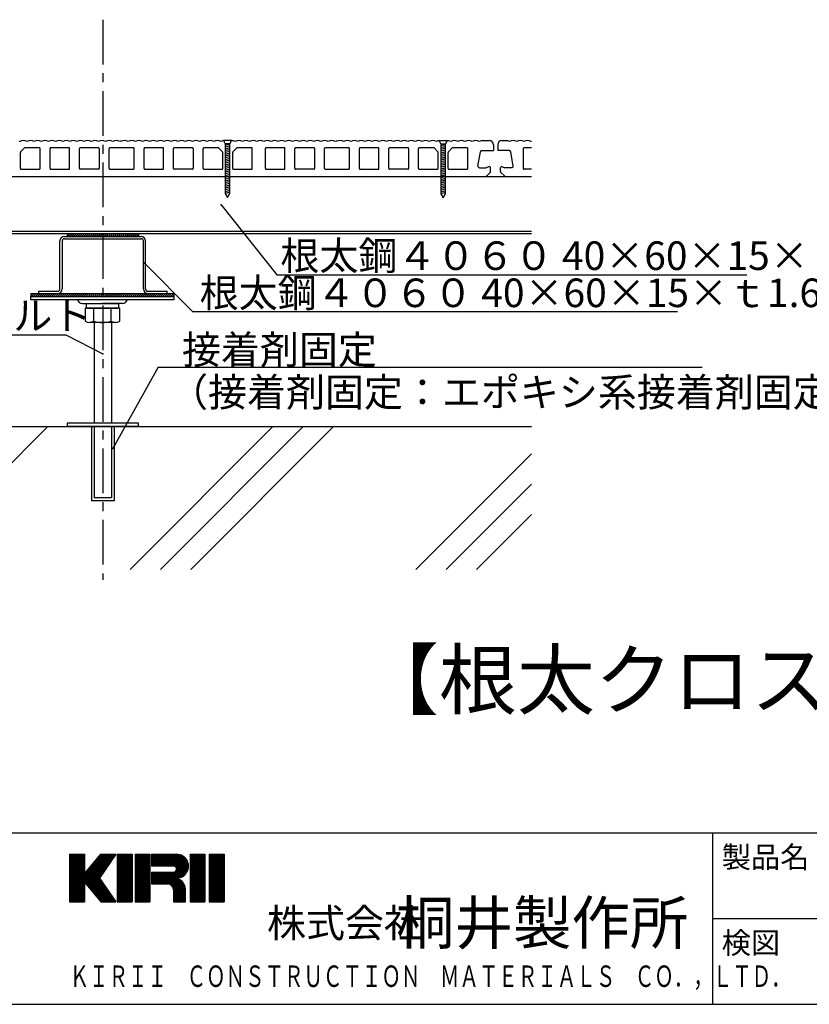
# Model space of a CAD drawing. Extents: x 17 to 2079, y 15 to 1442.
# Drawn here: x 612 to 1165, y 17 to 706 of the extents above; entities that cross this region are included whole.
import ezdxf

# ---------------------------------------------------------------- set-up
doc = ezdxf.new("R2010")
doc.units = 0
doc.header["$LTSCALE"] = 5
doc.header["$MEASUREMENT"] = 0
doc.linetypes.add('CENTER1', pattern=[10, 6.25, -1.25, 1.25, -1.25])
for name, color, linetype in [('_0-0_中心線', 7, 'CONTINUOUS'), ('_0-1_中線', 7, 'CONTINUOUS'), ('_0-2_太線１', 7, 'CONTINUOUS'), ('_0-3_太線２', 7, 'CONTINUOUS'), ('_0-6_文字', 7, 'CONTINUOUS'), ('_F-1_中線', 7, 'CONTINUOUS'), ('_F-6_文字', 7, 'CONTINUOUS')]:
    doc.layers.add(name, color=color, linetype=linetype)
doc.styles.get("Standard").update_dxf_attribs({"font": 'txt', "bigfont": 'bigfont.shx'})

msp = doc.modelspace()

# ---------------------------------------------------------------- linework, layer by layer
at = {"layer": '_0-0_中心線', "color": 4, "linetype": 'CENTER1'}
msp.add_line((669.99, 706.33), (669.99, 314.48), dxfattribs=at)
at = {"layer": '_0-1_中線', "color": 7, "linetype": 'Continuous'}
for p, q in [((754.5, 621.99), (754.55, 621.87)), ((754.5, 621.99), (760.1, 621.99)), ((754.55, 621.87), (755.7, 619.59)), ((760.1, 621.99), (758.9, 619.59)), ((905.43, 621.72), (905.49, 621.6)), ((905.43, 621.72), (911.03, 621.72)), ((905.49, 621.6), (906.63, 619.32)), ((911.03, 621.72), (909.83, 619.32)), ((755.7, 619.59), (755.7, 584.76)), ((758.9, 619.59), (755.7, 619.59)), ((758.9, 619.14), (755.7, 618.28)), ((758.9, 617.89), (755.7, 617.04)), ((758.9, 616.65), (755.7, 615.79)), ((758.9, 615.41), (755.7, 614.55)), ((758.9, 614.17), (755.7, 613.31)), ((758.9, 584.76), (758.9, 619.59)), ((906.63, 619.32), (906.63, 584.49)), ((909.83, 619.32), (906.63, 619.32)), ((909.83, 618.86), (906.63, 618.01)), ((909.83, 617.62), (906.63, 616.77)), ((909.83, 616.38), (906.63, 615.52)), ((909.83, 615.14), (906.63, 614.28)), ((909.83, 613.9), (906.63, 613.04)), ((909.83, 584.49), (909.83, 619.32)), ((758.9, 612.92), (755.7, 612.07)), ((758.9, 611.68), (755.7, 610.82)), ((758.9, 610.44), (755.7, 609.58)), ((758.9, 609.2), (755.7, 608.34)), ((758.9, 607.96), (755.7, 607.1)), ((758.9, 606.71), (755.7, 605.86)), ((909.83, 612.65), (906.63, 611.8)), ((909.83, 611.41), (906.63, 610.55)), ((909.83, 610.17), (906.63, 609.31)), ((909.83, 608.93), (906.63, 608.07)), ((909.83, 607.68), (906.63, 606.83)), ((909.83, 606.44), (906.63, 605.58)), ((758.9, 605.47), (755.7, 604.61)), ((758.9, 604.23), (755.7, 603.37)), ((758.9, 602.99), (755.7, 602.13)), ((758.9, 601.74), (755.7, 600.89)), ((758.9, 600.5), (755.7, 599.64)), ((909.83, 605.2), (906.63, 604.34)), ((909.83, 603.96), (906.63, 603.1)), ((909.83, 602.71), (906.63, 601.86)), ((909.83, 601.47), (906.63, 600.61)), ((909.83, 600.23), (906.63, 599.37)), ((369.99, 596.73), (969.99, 596.73)), ((758.9, 599.26), (755.7, 598.4)), ((758.9, 598.02), (755.7, 597.16)), ((758.9, 596.77), (755.7, 595.92)), ((758.9, 595.53), (755.7, 594.67)), ((758.9, 594.29), (755.7, 593.43)), ((758.9, 593.05), (755.7, 592.19)), ((909.83, 598.99), (906.63, 598.13)), ((909.83, 597.75), (906.63, 596.89)), ((909.83, 596.5), (906.63, 595.65)), ((909.83, 595.26), (906.63, 594.4)), ((909.83, 594.02), (906.63, 593.16)), ((909.83, 592.78), (906.63, 591.92)), ((758.9, 591.8), (755.7, 590.95)), ((758.9, 590.56), (755.7, 589.71)), ((758.9, 589.32), (755.7, 588.46)), ((758.9, 588.08), (755.7, 587.22)), ((758.9, 586.84), (755.7, 585.98)), ((758.9, 585.59), (755.7, 584.74)), ((909.83, 591.53), (906.63, 590.68)), ((909.83, 590.29), (906.63, 589.43)), ((909.83, 589.05), (906.63, 588.19)), ((909.83, 587.81), (906.63, 586.95)), ((909.83, 586.56), (906.63, 585.71)), ((755.7, 584.76), (757.3, 581.99)), ((757.3, 581.99), (758.9, 584.76)), ((909.83, 585.32), (906.63, 584.46)), ((906.63, 584.49), (908.23, 581.72)), ((908.23, 581.72), (909.83, 584.49)), ((369.99, 558.33), (969.99, 558.33)), ((369.99, 556.73), (969.99, 556.73)), ((639.99, 517.93), (639.99, 551.53)), ((641.59, 551.53), (641.59, 517.93)), ((643.19, 554.73), (696.79, 554.73)), ((643.19, 553.13), (696.79, 553.13)), ((698.39, 517.93), (698.39, 551.53)), ((699.99, 517.93), (699.99, 551.53)), ((619.67, 512.73), (719.67, 512.73)), ((619.67, 510.43), (619.67, 512.73)), ((719.67, 510.43), (619.67, 510.43)), ((624.99, 516.33), (624.99, 514.73)), ((624.99, 516.33), (638.39, 516.33)), ((624.99, 514.73), (638.39, 514.73)), ((701.59, 516.33), (714.99, 516.33)), ((701.59, 514.73), (714.99, 514.73)), ((714.99, 514.73), (714.99, 516.33)), ((719.67, 512.73), (719.67, 510.43)), ((655.67, 507.73), (669.67, 507.73)), ((657.55, 504.53), (657.55, 495.46)), ((681.8, 504.53), (657.55, 504.53)), ((658.32, 507.23), (658.32, 505.03)), ((658.82, 507.73), (680.52, 507.73)), ((658.82, 504.53), (680.52, 504.53)), ((679.67, 504.53), (659.67, 504.53)), ((663.61, 495.46), (663.61, 504.53)), ((683.67, 507.73), (669.67, 507.73)), ((675.74, 495.46), (675.74, 504.53)), ((681.02, 507.23), (681.02, 505.03)), ((681.8, 495.46), (681.8, 504.53)), ((678.77, 494.53), (660.58, 494.53)), ((663.99, 494.53), (663.99, 424.03)), ((675.99, 494.53), (675.99, 424.03)), ((369.99, 421.73), (969.99, 421.73)), ((631.5, 421.73), (531.5, 321.73)), ((644.99, 424.03), (644.99, 421.73)), ((644.99, 424.03), (644.99, 421.73)), ((694.99, 424.03), (644.99, 424.03)), ((694.99, 421.73), (644.99, 421.73)), ((661.99, 421.73), (661.99, 369.73)), ((663.99, 421.73), (663.99, 371.73)), ((675.99, 421.73), (675.99, 371.73)), ((677.99, 421.73), (677.99, 369.73)), ((789.08, 421.73), (689.08, 321.73)), ((694.99, 421.73), (694.99, 424.03)), ((694.99, 421.73), (694.99, 424.03)), ((810.29, 421.73), (710.29, 321.73)), ((831.5, 421.73), (731.5, 321.73)), ((969.99, 402.64), (889.08, 321.73)), ((969.99, 381.43), (910.29, 321.73)), ((677.99, 369.73), (661.99, 369.73)), ((675.99, 371.73), (663.99, 371.73)), ((969.99, 360.21), (931.5, 321.73))]:
    msp.add_line(p, q, dxfattribs=at)
for centre, radius, start, end in [((643.19, 551.53), 3.2, 90, 180), ((643.19, 551.53), 1.6, 90, 180), ((696.79, 551.53), 3.2, 0, 90), ((696.79, 551.53), 1.6, 0, 90), ((638.39, 517.93), 1.6, 270, 0), ((638.39, 517.93), 3.2, 270, 0), ((701.59, 517.93), 3.2, 180, 270), ((701.59, 517.93), 1.6, 180, 270), ((655.67, 511.35), 3.62, 194.70476, 270), ((683.67, 511.35), 3.62, 270, 345.29523), ((658.82, 507.23), 0.5, 90, 180), ((658.82, 505.03), 0.5, 180, 270), ((680.52, 507.23), 0.5, 0, 90), ((680.52, 505.03), 0.5, 270, 0), ((660.58, 499.89), 5.37, 235.61575, 304.38425), ((669.67, 514.59), 20.06, 252.41205, 287.58795), ((678.77, 499.89), 5.37, 235.61575, 304.38425)]:
    msp.add_arc(centre, radius, start, end, dxfattribs=at)
at = {"layer": '_0-2_太線１', "color": 3, "linetype": 'Continuous'}
for p, q in [((644.99, 556.73), (644.99, 554.73)), ((644.99, 556.73), (694.99, 556.73)), ((645.93, 556.73), (644.99, 555.79)), ((694.99, 554.73), (644.99, 554.73)), ((647.34, 556.73), (645.34, 554.73)), ((648.75, 556.73), (646.75, 554.73)), ((650.17, 556.73), (648.17, 554.73)), ((651.58, 556.73), (649.58, 554.73)), ((653, 556.73), (651, 554.73)), ((654.41, 556.73), (652.41, 554.73)), ((655.83, 556.73), (653.83, 554.73)), ((657.24, 556.73), (655.24, 554.73)), ((658.65, 556.73), (656.65, 554.73)), ((660.07, 556.73), (658.07, 554.73)), ((661.48, 556.73), (659.48, 554.73)), ((662.9, 556.73), (660.9, 554.73)), ((664.31, 556.73), (662.31, 554.73)), ((665.73, 556.73), (663.73, 554.73)), ((667.14, 556.73), (665.14, 554.73)), ((668.55, 556.73), (666.55, 554.73)), ((669.97, 556.73), (667.97, 554.73)), ((671.38, 556.73), (669.38, 554.73)), ((672.8, 556.73), (670.8, 554.73)), ((674.21, 556.73), (672.21, 554.73)), ((675.63, 556.73), (673.63, 554.73)), ((677.04, 556.73), (675.04, 554.73)), ((678.45, 556.73), (676.45, 554.73)), ((679.87, 556.73), (677.87, 554.73)), ((681.28, 556.73), (679.28, 554.73)), ((682.7, 556.73), (680.7, 554.73)), ((684.11, 556.73), (682.11, 554.73)), ((685.52, 556.73), (683.52, 554.73)), ((686.94, 556.73), (684.94, 554.73)), ((688.35, 556.73), (686.35, 554.73)), ((689.77, 556.73), (687.77, 554.73)), ((691.18, 556.73), (689.18, 554.73)), ((692.6, 556.73), (690.6, 554.73)), ((694.01, 556.73), (692.01, 554.73)), ((694.99, 556.29), (693.42, 554.73)), ((694.99, 554.88), (694.84, 554.73)), ((694.99, 556.73), (694.99, 554.73)), ((619.67, 514.73), (719.67, 514.73)), ((619.67, 514.73), (619.67, 512.73)), ((620.61, 514.73), (619.67, 513.79)), ((622.03, 514.73), (620.03, 512.73)), ((623.44, 514.73), (621.44, 512.73)), ((624.86, 514.73), (622.86, 512.73)), ((626.27, 514.73), (624.27, 512.73)), ((627.68, 514.73), (625.68, 512.73)), ((629.1, 514.73), (627.1, 512.73)), ((630.51, 514.73), (628.51, 512.73)), ((631.93, 514.73), (629.93, 512.73)), ((633.34, 514.73), (631.34, 512.73)), ((634.76, 514.73), (632.76, 512.73)), ((636.17, 514.73), (634.17, 512.73)), ((637.58, 514.73), (635.58, 512.73)), ((639, 514.73), (637, 512.73)), ((640.41, 514.73), (638.41, 512.73)), ((641.83, 514.73), (639.83, 512.73)), ((643.24, 514.73), (641.24, 512.73)), ((644.65, 514.73), (642.65, 512.73)), ((646.07, 514.73), (644.07, 512.73)), ((647.48, 514.73), (645.48, 512.73)), ((648.9, 514.73), (646.9, 512.73)), ((650.31, 514.73), (648.31, 512.73)), ((651.73, 514.73), (649.73, 512.73)), ((653.14, 514.73), (651.14, 512.73)), ((654.55, 514.73), (652.55, 512.73)), ((655.97, 514.73), (653.97, 512.73)), ((657.38, 514.73), (655.38, 512.73)), ((658.8, 514.73), (656.8, 512.73)), ((660.21, 514.73), (658.21, 512.73)), ((661.63, 514.73), (659.63, 512.73)), ((663.04, 514.73), (661.04, 512.73)), ((664.45, 514.73), (662.45, 512.73)), ((665.87, 514.73), (663.87, 512.73)), ((667.28, 514.73), (665.28, 512.73)), ((668.7, 514.73), (666.7, 512.73)), ((670.11, 514.73), (668.11, 512.73)), ((671.52, 514.73), (669.52, 512.73)), ((672.94, 514.73), (670.94, 512.73)), ((674.35, 514.73), (672.35, 512.73)), ((675.77, 514.73), (673.77, 512.73)), ((677.18, 514.73), (675.18, 512.73)), ((678.6, 514.73), (676.6, 512.73)), ((680.01, 514.73), (678.01, 512.73)), ((681.42, 514.73), (679.42, 512.73)), ((682.84, 514.73), (680.84, 512.73)), ((684.25, 514.73), (682.25, 512.73)), ((685.67, 514.73), (683.67, 512.73)), ((687.08, 514.73), (685.08, 512.73)), ((688.5, 514.73), (686.5, 512.73)), ((689.91, 514.73), (687.91, 512.73)), ((691.32, 514.73), (689.32, 512.73)), ((692.74, 514.73), (690.74, 512.73)), ((694.15, 514.73), (692.15, 512.73)), ((695.57, 514.73), (693.57, 512.73)), ((696.98, 514.73), (694.98, 512.73)), ((698.4, 514.73), (696.4, 512.73)), ((699.81, 514.73), (697.81, 512.73)), ((701.22, 514.73), (699.22, 512.73)), ((702.64, 514.73), (700.64, 512.73)), ((704.05, 514.73), (702.05, 512.73)), ((705.47, 514.73), (703.47, 512.73)), ((706.88, 514.73), (704.88, 512.73)), ((708.29, 514.73), (706.29, 512.73)), ((709.71, 514.73), (707.71, 512.73)), ((711.12, 514.73), (709.12, 512.73)), ((712.54, 514.73), (710.54, 512.73)), ((713.95, 514.73), (711.95, 512.73)), ((715.37, 514.73), (713.37, 512.73)), ((716.78, 514.73), (714.78, 512.73)), ((718.19, 514.73), (716.19, 512.73)), ((719.61, 514.73), (717.61, 512.73)), ((719.67, 513.38), (719.02, 512.73)), ((719.67, 514.73), (719.67, 512.73))]:
    msp.add_line(p, q, dxfattribs=at)
at = {"layer": '_0-3_太線２', "color": 2, "linetype": 'Continuous'}
for p, q in [((936.06, 621.72), (940.43, 621.72)), ((949.43, 621.72), (952.26, 621.72)), ((612.33, 602.22), (612.33, 613.51)), ((615.19, 616.57), (612.48, 613.86)), ((625.53, 616.72), (615.54, 616.72)), ((626.03, 602.22), (626.03, 616.22)), ((633.03, 602.22), (633.03, 616.22)), ((646.23, 616.72), (633.53, 616.72)), ((646.73, 602.22), (646.73, 616.22)), ((653.73, 602.22), (653.73, 616.22)), ((666.93, 616.72), (654.23, 616.72)), ((667.43, 616.22), (667.43, 602.22)), ((674.43, 602.22), (674.43, 616.22)), ((683.13, 616.72), (674.93, 616.72)), ((691.33, 616.72), (683.13, 616.72)), ((691.83, 602.22), (691.83, 616.22)), ((698.83, 602.22), (698.83, 616.22)), ((712.03, 616.72), (699.33, 616.72)), ((712.53, 602.22), (712.53, 616.22)), ((719.53, 602.22), (719.53, 616.22)), ((732.73, 616.72), (720.03, 616.72)), ((733.23, 616.22), (733.23, 602.22)), ((740.23, 602.22), (740.23, 616.22)), ((750.72, 616.72), (740.73, 616.72)), ((753.79, 613.86), (751.08, 616.57)), ((753.93, 602.22), (753.93, 613.51)), ((760.93, 602.22), (760.93, 613.51)), ((763.79, 616.57), (761.08, 613.86)), ((774.13, 616.72), (764.14, 616.72)), ((774.63, 602.22), (774.63, 616.22)), ((783.83, 602.22), (783.83, 616.22)), ((797.03, 616.72), (784.33, 616.72)), ((797.53, 602.22), (797.53, 616.22)), ((804.53, 602.22), (804.53, 616.22)), ((817.73, 616.72), (805.03, 616.72)), ((818.23, 616.22), (818.23, 602.22)), ((825.23, 602.22), (825.23, 616.22)), ((833.93, 616.72), (825.73, 616.72)), ((842.13, 616.72), (833.93, 616.72)), ((842.63, 602.22), (842.63, 616.22)), ((849.63, 602.22), (849.63, 616.22)), ((862.83, 616.72), (850.13, 616.72)), ((863.33, 602.22), (863.33, 616.22)), ((870.33, 602.22), (870.33, 616.22)), ((883.53, 616.72), (870.83, 616.72)), ((884.03, 616.22), (884.03, 602.22)), ((891.03, 602.22), (891.03, 616.22)), ((901.52, 616.72), (891.53, 616.72)), ((904.59, 613.86), (901.88, 616.57)), ((904.73, 602.22), (904.73, 613.51)), ((911.73, 602.22), (911.73, 613.51)), ((914.59, 616.57), (911.88, 613.86)), ((924.93, 616.72), (914.94, 616.72)), ((925.43, 602.22), (925.43, 616.22)), ((932.63, 603.88), (934.29, 613.88)), ((935.28, 614.72), (943.43, 614.72)), ((943.43, 618.72), (943.43, 614.72)), ((946.43, 618.72), (946.43, 614.72)), ((954.58, 614.72), (946.43, 614.72)), ((957.24, 603.88), (955.57, 613.88)), ((964.26, 616.18), (964.26, 602.18)), ((969.99, 616.71), (964.92, 616.71)), ((612.83, 601.72), (625.53, 601.72)), ((633.53, 601.72), (646.23, 601.72)), ((666.93, 601.72), (654.23, 601.72)), ((674.93, 601.72), (683.13, 601.72)), ((683.13, 601.72), (691.33, 601.72)), ((699.33, 601.72), (712.03, 601.72)), ((732.73, 601.72), (720.03, 601.72)), ((740.73, 601.72), (753.43, 601.72)), ((761.43, 601.72), (774.13, 601.72)), ((784.33, 601.72), (797.03, 601.72)), ((817.73, 601.72), (805.03, 601.72)), ((825.73, 601.72), (833.93, 601.72)), ((833.93, 601.72), (842.13, 601.72)), ((850.13, 601.72), (862.83, 601.72)), ((883.53, 601.72), (870.83, 601.72)), ((891.53, 601.72), (904.23, 601.72)), ((912.23, 601.72), (924.93, 601.72)), ((933.61, 602.72), (938.43, 602.72)), ((939.98, 603.49), (938.43, 602.72)), ((941.14, 599.43), (938.72, 597.01)), ((941.43, 600.13), (941.43, 602.6)), ((948.43, 600.13), (948.43, 602.6)), ((948.72, 599.43), (951.14, 597.01)), ((949.88, 603.49), (951.43, 602.72)), ((956.25, 602.72), (951.43, 602.72)), ((969.99, 601.71), (964.92, 601.71)), ((591.97, 596.72), (938.02, 596.72)), ((951.85, 596.72), (967.77, 596.72))]:
    msp.add_line(p, q, dxfattribs=at)
for centre, radius, start, end in [((609.46, 616.72), 5, 60, 66.77513), ((614.46, 616.72), 5, 60, 120), ((619.46, 616.72), 5, 60, 120), ((624.46, 616.72), 5, 60, 120), ((629.46, 616.72), 5, 60, 120), ((634.46, 616.72), 5, 60, 120), ((639.46, 616.72), 5, 60, 120), ((644.46, 616.72), 5, 60, 120), ((649.46, 616.72), 5, 60, 120), ((654.46, 616.72), 5, 60, 120), ((659.46, 616.72), 5, 60, 120), ((664.46, 616.72), 5, 60, 120), ((669.46, 616.72), 5, 60, 120), ((674.46, 616.72), 5, 60, 120), ((679.46, 616.72), 5, 60, 120), ((684.46, 616.72), 5, 105.37489, 120), ((685.26, 616.72), 5, 60, 115.15912), ((690.26, 616.72), 5, 60, 120), ((695.26, 616.72), 5, 60, 120), ((700.26, 616.72), 5, 60, 120), ((705.26, 616.72), 5, 60, 120), ((710.26, 616.72), 5, 60, 120), ((715.26, 616.72), 5, 60, 120), ((720.26, 616.72), 5, 60, 120), ((725.26, 616.72), 5, 60, 120), ((730.26, 616.72), 5, 60, 120), ((735.26, 616.72), 5, 60, 120), ((740.26, 616.72), 5, 60, 120), ((745.26, 616.72), 5, 60, 120), ((750.26, 616.72), 5, 60, 120), ((755.26, 616.72), 5, 96.97525, 120), ((760.26, 616.72), 5, 60, 90.29496), ((765.26, 616.72), 5, 60, 120), ((770.26, 616.72), 5, 60, 120), ((775.26, 616.72), 5, 60, 120), ((780.26, 616.72), 5, 60, 120), ((785.26, 616.72), 5, 60, 120), ((790.26, 616.72), 5, 60, 120), ((795.26, 616.72), 5, 60, 120), ((800.26, 616.72), 5, 60, 120), ((805.26, 616.72), 5, 60, 120), ((810.26, 616.72), 5, 60, 120), ((815.26, 616.72), 5, 60, 120), ((820.26, 616.72), 5, 60, 120), ((825.26, 616.72), 5, 60, 120), ((830.26, 616.72), 5, 60, 120), ((835.26, 616.72), 5, 105.37489, 120), ((836.06, 616.72), 5, 60, 115.15912), ((841.06, 616.72), 5, 60, 120), ((846.06, 616.72), 5, 60, 120), ((851.06, 616.72), 5, 60, 120), ((856.06, 616.72), 5, 60, 120), ((861.06, 616.72), 5, 60, 120), ((866.06, 616.72), 5, 60, 120), ((871.06, 616.72), 5, 60, 120), ((876.06, 616.72), 5, 60, 120), ((881.06, 616.72), 5, 60, 120), ((886.06, 616.72), 5, 60, 120), ((891.06, 616.72), 5, 60, 120), ((896.06, 616.72), 5, 60, 120), ((901.06, 616.72), 5, 60, 120), ((906.06, 616.72), 5, 96.97525, 120), ((911.06, 616.72), 5, 60, 90.29496), ((916.06, 616.72), 5, 60, 120), ((921.06, 616.72), 5, 60, 120), ((926.06, 616.72), 5, 60, 120), ((931.06, 616.72), 5, 60, 120), ((936.06, 616.72), 5, 90, 120), ((940.43, 618.72), 3, 0, 90), ((949.43, 618.72), 3, 90, 180), ((952.26, 616.72), 5, 60, 90), ((957.26, 616.72), 5, 60, 120), ((962.26, 616.72), 5, 60, 120), ((967.24, 616.71), 5, 60, 119.80017), ((972.24, 616.71), 5, 116.80335, 120), ((612.83, 613.51), 0.5, 135, 180), ((615.54, 616.22), 0.5, 90, 135), ((625.53, 616.22), 0.5, 0, 90), ((633.53, 616.22), 0.5, 90, 180), ((646.23, 616.22), 0.5, 0, 90), ((654.23, 616.22), 0.5, 90, 180), ((666.93, 616.22), 0.5, 0, 90), ((674.93, 616.22), 0.5, 90, 180), ((691.33, 616.22), 0.5, 0, 90), ((699.33, 616.22), 0.5, 90, 180), ((712.03, 616.22), 0.5, 0, 90), ((720.03, 616.22), 0.5, 90, 180), ((732.73, 616.22), 0.5, 0, 90), ((740.73, 616.22), 0.5, 90, 180), ((750.72, 616.22), 0.5, 45, 90), ((753.43, 613.51), 0.5, 0, 45), ((761.43, 613.51), 0.5, 135, 180), ((764.14, 616.22), 0.5, 90, 135), ((774.13, 616.22), 0.5, 0, 90), ((784.33, 616.22), 0.5, 90, 180), ((797.03, 616.22), 0.5, 0, 90), ((805.03, 616.22), 0.5, 90, 180), ((817.73, 616.22), 0.5, 0, 90), ((825.73, 616.22), 0.5, 90, 180), ((842.13, 616.22), 0.5, 0, 90), ((850.13, 616.22), 0.5, 90, 180), ((862.83, 616.22), 0.5, 0, 90), ((870.83, 616.22), 0.5, 90, 180), ((883.53, 616.22), 0.5, 0, 90), ((891.53, 616.22), 0.5, 90, 180), ((901.52, 616.22), 0.5, 45, 90), ((904.23, 613.51), 0.5, 0, 45), ((912.23, 613.51), 0.5, 135, 180), ((914.94, 616.22), 0.5, 90, 135), ((924.93, 616.22), 0.5, 0, 90), ((935.28, 613.72), 1, 90, 170.53768), ((954.58, 613.72), 1, 9.46232, 90), ((964.76, 616.18), 0.5, 90, 180), ((964.92, 616.21), 0.5, 90, 108.56334), ((612.83, 602.22), 0.5, 180, 270), ((625.53, 602.22), 0.5, 270, 0), ((633.53, 602.22), 0.5, 180, 270), ((646.23, 602.22), 0.5, 270, 0), ((654.23, 602.22), 0.5, 180, 270), ((666.93, 602.22), 0.5, 270, 0), ((674.93, 602.22), 0.5, 180, 270), ((691.33, 602.22), 0.5, 270, 0), ((699.33, 602.22), 0.5, 180, 270), ((712.03, 602.22), 0.5, 270, 0), ((720.03, 602.22), 0.5, 180, 270), ((732.73, 602.22), 0.5, 270, 0), ((740.73, 602.22), 0.5, 180, 270), ((753.43, 602.22), 0.5, 270, 0), ((761.43, 602.22), 0.5, 180, 270), ((774.13, 602.22), 0.5, 270, 0), ((784.33, 602.22), 0.5, 180, 270), ((797.03, 602.22), 0.5, 270, 0), ((805.03, 602.22), 0.5, 180, 270), ((817.73, 602.22), 0.5, 270, 0), ((825.73, 602.22), 0.5, 180, 270), ((842.13, 602.22), 0.5, 270, 0), ((850.13, 602.22), 0.5, 180, 270), ((862.83, 602.22), 0.5, 270, 0), ((870.83, 602.22), 0.5, 180, 270), ((883.53, 602.22), 0.5, 270, 0), ((891.53, 602.22), 0.5, 180, 270), ((904.23, 602.22), 0.5, 270, 0), ((912.23, 602.22), 0.5, 180, 270), ((924.93, 602.22), 0.5, 270, 0), ((933.61, 603.72), 1, 170.53768, 270), ((940.43, 602.6), 1, 0, 116.56505), ((940.43, 600.13), 1, 315, 0), ((949.43, 602.6), 1, 63.43495, 180), ((949.43, 600.13), 1, 180, 225), ((956.25, 603.72), 1, 270, 9.46232), ((964.76, 602.18), 0.5, 180, 270), ((964.92, 602.21), 0.5, 251.43666, 270), ((938.02, 597.72), 1, 270, 315), ((951.85, 597.72), 1, 225, 270)]:
    msp.add_arc(centre, radius, start, end, dxfattribs=at)
at = {"layer": '_0-6_文字', "color": 7, "linetype": 'Continuous'}
for p, q in [((752.84, 576.72), (791.73, 527.74)), ((699.19, 535.88), (732.62, 502.44)), ((791.73, 527.74), (1120.8, 527.74)), ((732.62, 502.24), (1072.41, 502.24)), ((511.94, 485.8), (644.09, 485.8)), ((644.09, 485.8), (669.99, 472.48)), ((708.84, 463.17), (676.99, 406.23)), ((708.84, 463.17), (1089.55, 463.17))]:
    msp.add_line(p, q, dxfattribs=at)
at = {"layer": '_0-6_文字', "color": 7}
for p in [(752.84, 576.72), (699.19, 535.88), (669.99, 472.48), (676.99, 406.23)]:
    msp.add_point(p, dxfattribs=at)
at = {"layer": '_F-1_中線', "color": 7, "linetype": 'Continuous'}
for p, q in [((16.78, 137.49), (2079.28, 137.49)), ((1096.78, 137.49), (1096.78, 17.49)), ((646.78, 121.61), (647.65, 122.49)), ((646.78, 120.55), (648.72, 122.49)), ((646.78, 119.49), (649.78, 122.49)), ((646.78, 118.43), (650.84, 122.49)), ((646.78, 117.37), (651.9, 122.49)), ((646.78, 116.31), (652.96, 122.49)), ((646.78, 115.25), (654.02, 122.49)), ((646.78, 114.19), (655.08, 122.49)), ((646.78, 113.12), (656.14, 122.49)), ((646.78, 122.49), (646.78, 89.2)), ((646.78, 122.49), (657.18, 122.49)), ((646.78, 112.06), (657.18, 122.47)), ((646.78, 121.68), (657.18, 111.28)), ((646.78, 111), (657.18, 121.41)), ((646.78, 120.62), (657.18, 110.22)), ((646.78, 109.94), (657.18, 120.34)), ((646.78, 119.56), (657.18, 109.16)), ((646.78, 108.88), (657.18, 119.28)), ((646.78, 118.5), (657.18, 108.09)), ((646.78, 107.82), (657.18, 118.22)), ((646.78, 117.44), (657.18, 107.03)), ((646.78, 106.76), (657.18, 117.16)), ((647.03, 122.49), (657.18, 112.34)), ((648.09, 122.49), (657.18, 113.4)), ((649.15, 122.49), (657.18, 114.46)), ((650.21, 122.49), (657.18, 115.52)), ((651.27, 122.49), (657.18, 116.58)), ((652.33, 122.49), (657.18, 117.64)), ((653.39, 122.49), (657.18, 118.7)), ((654.45, 122.49), (657.18, 119.76)), ((655.51, 122.49), (657.18, 120.82)), ((656.57, 122.49), (657.18, 121.88)), ((657.18, 122.49), (657.18, 89.2)), ((658.22, 109.72), (670.99, 122.49)), ((658.22, 108.66), (672.05, 122.49)), ((658.22, 107.6), (673.11, 122.49)), ((658.22, 106.54), (674.17, 122.49)), ((658.22, 105.47), (675.23, 122.49)), ((658.22, 104.41), (676.29, 122.49)), ((658.22, 103.35), (677.35, 122.49)), ((658.22, 102.29), (678.41, 122.49)), ((658.22, 110.01), (668.62, 122.49)), ((658.42, 101.44), (678.03, 121.04)), ((658.91, 100.86), (675.69, 117.65)), ((662.08, 114.64), (669.93, 122.49)), ((664.59, 117.65), (671.17, 111.07)), ((665.07, 118.23), (671.6, 111.7)), ((665.55, 118.81), (672.04, 112.33)), ((666.04, 119.39), (672.47, 112.96)), ((666.52, 119.97), (672.9, 113.58)), ((667, 120.55), (673.33, 114.21)), ((667.38, 121.01), (668.87, 122.49)), ((667.48, 121.12), (673.77, 114.84)), ((679.02, 122.49), (667.58, 105.85)), ((667.97, 121.7), (674.2, 115.47)), ((668.45, 122.28), (674.63, 116.1)), ((668.62, 122.49), (679.02, 122.49)), ((669.3, 122.49), (675.06, 116.73)), ((670.36, 122.49), (675.49, 117.36)), ((671.42, 122.49), (675.93, 117.98)), ((672.48, 122.49), (676.36, 118.61)), ((673.54, 122.49), (676.79, 119.24)), ((674.6, 122.49), (677.22, 119.87)), ((675.66, 122.49), (677.65, 120.5)), ((676.73, 122.49), (678.09, 121.13)), ((677.79, 122.49), (678.52, 121.76)), ((678.85, 122.49), (678.95, 122.38)), ((680.06, 122.02), (680.54, 122.49)), ((680.06, 120.96), (681.6, 122.49)), ((680.06, 119.89), (682.66, 122.49)), ((680.06, 118.83), (683.72, 122.49)), ((680.06, 117.77), (684.78, 122.49)), ((680.06, 116.71), (685.84, 122.49)), ((680.06, 115.65), (686.9, 122.49)), ((680.06, 114.59), (687.96, 122.49)), ((680.06, 113.53), (689.02, 122.49)), ((680.06, 112.47), (690.08, 122.49)), ((680.06, 122.49), (690.46, 122.49)), ((680.06, 122.49), (680.06, 89.22)), ((680.06, 122.33), (690.46, 111.93)), ((680.06, 111.41), (690.46, 121.81)), ((680.06, 121.27), (690.46, 110.87)), ((680.06, 110.35), (690.46, 120.75)), ((680.06, 120.21), (690.46, 109.81)), ((680.06, 109.29), (690.46, 119.69)), ((680.06, 119.15), (690.46, 108.75)), ((680.06, 108.23), (690.46, 118.63)), ((680.06, 118.09), (690.46, 107.69)), ((680.06, 107.17), (690.46, 117.57)), ((680.97, 122.49), (690.46, 112.99)), ((682.03, 122.49), (690.46, 114.05)), ((683.09, 122.49), (690.46, 115.11)), ((684.15, 122.49), (690.46, 116.17)), ((685.21, 122.49), (690.46, 117.23)), ((686.27, 122.49), (690.46, 118.3)), ((687.33, 122.49), (690.46, 119.36)), ((688.39, 122.49), (690.46, 120.42)), ((689.45, 122.49), (690.46, 121.48)), ((690.46, 122.49), (690.46, 89.22)), ((692.55, 121.77), (693.25, 122.47)), ((692.55, 120.71), (694.31, 122.47)), ((692.55, 119.65), (695.37, 122.47)), ((692.55, 118.59), (696.43, 122.47)), ((692.55, 117.53), (697.49, 122.47)), ((692.55, 116.47), (698.55, 122.47)), ((692.55, 115.41), (699.61, 122.47)), ((692.55, 114.35), (700.67, 122.47)), ((692.55, 113.29), (701.73, 122.47)), ((692.55, 112.23), (702.8, 122.47)), ((692.55, 122.47), (702.95, 122.47)), ((692.55, 122.47), (692.55, 89.2)), ((692.55, 111.16), (702.95, 121.57)), ((692.55, 121.52), (702.95, 111.12)), ((692.55, 110.1), (702.95, 120.51)), ((692.55, 120.46), (702.95, 110.05)), ((692.55, 109.04), (702.95, 119.45)), ((692.55, 119.4), (702.95, 108.99)), ((692.55, 107.98), (702.95, 118.38)), ((692.55, 118.33), (702.95, 107.93)), ((692.55, 106.92), (702.95, 117.32)), ((692.55, 117.27), (702.95, 106.87)), ((692.65, 122.47), (702.95, 112.18)), ((693.71, 122.47), (702.95, 113.24)), ((694.77, 122.47), (702.95, 114.3)), ((695.83, 122.47), (702.95, 115.36)), ((696.89, 122.47), (702.95, 116.42)), ((697.95, 122.47), (702.95, 117.48)), ((699.01, 122.47), (702.95, 118.54)), ((700.07, 122.47), (702.95, 119.6)), ((701.13, 122.47), (702.95, 120.66)), ((702.19, 122.47), (702.95, 121.72)), ((702.95, 122.49), (702.95, 89.2)), ((703.99, 121.55), (704.93, 122.49)), ((703.99, 120.49), (705.99, 122.49)), ((703.99, 119.42), (707.05, 122.49)), ((703.99, 118.36), (708.11, 122.49)), ((703.99, 117.3), (709.17, 122.49)), ((703.99, 116.24), (710.23, 122.49)), ((703.99, 115.18), (711.29, 122.49)), ((703.99, 122.49), (721.67, 122.49)), ((703.99, 122.49), (703.99, 114.17)), ((703.99, 121.74), (711.56, 114.17)), ((703.99, 120.68), (710.5, 114.17)), ((703.99, 119.62), (709.44, 114.17)), ((703.99, 118.56), (708.38, 114.17)), ((703.99, 117.5), (707.32, 114.17)), ((704.03, 114.17), (712.35, 122.49)), ((704.3, 122.49), (712.62, 114.17)), ((705.09, 114.17), (713.42, 122.49)), ((705.36, 122.49), (713.68, 114.17)), ((706.15, 114.17), (714.48, 122.49)), ((706.42, 122.49), (714.75, 114.17)), ((707.22, 114.17), (715.54, 122.49)), ((707.48, 122.49), (715.81, 114.17)), ((708.28, 114.17), (716.6, 122.49)), ((708.54, 122.49), (716.87, 114.17)), ((709.34, 114.17), (717.66, 122.49)), ((709.61, 122.49), (717.93, 114.17)), ((710.4, 114.17), (718.72, 122.49)), ((710.67, 122.49), (718.99, 114.17)), ((711.46, 114.17), (719.78, 122.49)), ((711.73, 122.49), (720.12, 114.1)), ((712.52, 114.17), (720.84, 122.49)), ((712.76, 101.68), (729.06, 117.99)), ((712.79, 122.49), (727.27, 108.01)), ((713.58, 114.17), (721.9, 122.49)), ((713.82, 101.68), (729.4, 117.26)), ((713.85, 122.49), (727.8, 108.54)), ((714.64, 114.17), (722.87, 122.4)), ((714.91, 122.49), (728.28, 109.11)), ((715.7, 114.17), (723.76, 122.22)), ((715.97, 122.49), (728.72, 109.74)), ((716.76, 114.17), (724.56, 121.97)), ((717.03, 122.49), (729.1, 110.42)), ((717.82, 114.17), (725.31, 121.65)), ((718.09, 122.49), (729.43, 111.15)), ((718.88, 114.17), (725.99, 121.28)), ((719.15, 122.49), (729.69, 111.95)), ((719.92, 114.14), (726.63, 120.85)), ((720.21, 122.49), (729.88, 112.82)), ((720.69, 113.85), (727.21, 120.38)), ((721.25, 113.35), (727.75, 119.85)), ((721.27, 122.49), (729.98, 113.78)), ((721.6, 112.64), (728.24, 119.28)), ((721.61, 111.59), (728.68, 118.66)), ((722.36, 122.46), (729.96, 114.86)), ((723.63, 122.26), (729.76, 116.12)), ((725.28, 121.67), (729.17, 117.77)), ((731.03, 122.07), (731.43, 122.47)), ((731.03, 121.01), (732.49, 122.47)), ((731.03, 119.95), (733.55, 122.47)), ((731.03, 118.89), (734.61, 122.47)), ((731.03, 117.83), (735.68, 122.47)), ((731.03, 116.77), (736.74, 122.47)), ((731.03, 115.71), (737.8, 122.47)), ((731.03, 114.65), (738.86, 122.47)), ((731.03, 113.59), (739.92, 122.47)), ((731.03, 112.53), (740.98, 122.47)), ((731.03, 122.47), (741.44, 122.47)), ((731.03, 122.47), (731.03, 89.2)), ((731.03, 122.27), (741.44, 111.87)), ((731.03, 111.47), (741.44, 121.87)), ((731.03, 121.21), (741.44, 110.81)), ((731.03, 110.41), (741.44, 120.81)), ((731.03, 120.15), (741.44, 109.75)), ((731.03, 109.35), (741.44, 119.75)), ((731.03, 119.09), (741.44, 108.69)), ((731.03, 108.29), (741.44, 118.69)), ((731.03, 118.03), (741.44, 107.63)), ((731.03, 107.23), (741.44, 117.63)), ((731.89, 122.47), (741.44, 112.93)), ((732.95, 122.47), (741.44, 113.99)), ((734.01, 122.47), (741.44, 115.05)), ((735.08, 122.47), (741.44, 116.11)), ((736.14, 122.47), (741.44, 117.18)), ((737.2, 122.47), (741.44, 118.24)), ((738.26, 122.47), (741.44, 119.3)), ((739.32, 122.47), (741.44, 120.36)), ((740.38, 122.47), (741.44, 121.42)), ((741.44, 122.47), (741.44, 89.2)), ((744.56, 121.81), (745.24, 122.49)), ((744.56, 120.75), (746.3, 122.49)), ((744.56, 119.69), (747.36, 122.49)), ((744.56, 118.63), (748.42, 122.49)), ((744.56, 117.57), (749.48, 122.49)), ((744.56, 116.51), (750.54, 122.49)), ((744.56, 115.45), (751.6, 122.49)), ((744.56, 114.38), (752.66, 122.49)), ((744.56, 113.32), (753.72, 122.49)), ((744.56, 112.26), (754.78, 122.49)), ((744.56, 122.49), (754.96, 122.49)), ((744.56, 122.49), (744.56, 89.22)), ((744.56, 111.2), (754.96, 121.6)), ((744.56, 121.48), (754.96, 111.08)), ((744.56, 110.14), (754.96, 120.54)), ((744.56, 120.42), (754.96, 110.02)), ((744.56, 109.08), (754.96, 119.48)), ((744.56, 119.36), (754.96, 108.96)), ((744.56, 108.02), (754.96, 118.42)), ((744.56, 118.3), (754.96, 107.9)), ((744.56, 106.96), (754.96, 117.36)), ((744.56, 117.24), (754.96, 106.83)), ((744.61, 122.49), (754.96, 112.14)), ((745.67, 122.49), (754.96, 113.2)), ((746.73, 122.49), (754.96, 114.26)), ((747.79, 122.49), (754.96, 115.32)), ((748.85, 122.49), (754.96, 116.38)), ((749.91, 122.49), (754.96, 117.44)), ((750.97, 122.49), (754.96, 118.5)), ((752.03, 122.49), (754.96, 119.56)), ((753.09, 122.49), (754.96, 120.62)), ((754.15, 122.49), (754.96, 121.68)), ((754.96, 122.49), (754.96, 89.22)), ((646.78, 116.38), (657.18, 105.97)), ((646.78, 105.7), (657.18, 116.1)), ((646.78, 115.31), (657.18, 104.91)), ((646.78, 104.64), (657.18, 115.04)), ((646.78, 114.25), (657.18, 103.85)), ((646.78, 103.58), (657.18, 113.98)), ((646.78, 113.19), (657.18, 102.79)), ((646.78, 102.52), (657.18, 112.92)), ((646.78, 112.13), (657.18, 101.73)), ((646.78, 101.46), (657.18, 111.86)), ((646.78, 111.07), (657.18, 100.67)), ((646.78, 100.4), (657.18, 110.8)), ((658.8, 110.71), (676.18, 93.33)), ((659.29, 111.29), (673.85, 96.73)), ((659.39, 100.28), (673.36, 114.25)), ((659.77, 111.87), (671.52, 100.12)), ((659.87, 99.7), (671.03, 110.86)), ((660.25, 112.45), (669.18, 103.51)), ((660.73, 113.02), (667.72, 106.04)), ((661.22, 113.6), (668.15, 106.67)), ((661.7, 114.18), (668.58, 107.3)), ((662.18, 114.76), (669.01, 107.93)), ((662.66, 115.34), (669.44, 108.56)), ((663.14, 115.92), (669.88, 109.18)), ((663.63, 116.5), (670.31, 109.81)), ((664.11, 117.07), (670.74, 110.44)), ((680.06, 117.03), (690.46, 106.63)), ((680.06, 106.11), (690.46, 116.51)), ((680.06, 115.97), (690.46, 105.57)), ((680.06, 105.05), (690.46, 115.45)), ((680.06, 114.91), (690.46, 104.51)), ((680.06, 103.99), (690.46, 114.39)), ((680.06, 113.85), (690.46, 103.45)), ((680.06, 102.92), (690.46, 113.33)), ((680.06, 112.79), (690.46, 102.39)), ((680.06, 101.86), (690.46, 112.27)), ((680.06, 111.73), (690.46, 101.32)), ((680.06, 100.8), (690.46, 111.2)), ((680.06, 110.67), (690.46, 100.26)), ((692.55, 105.86), (702.95, 116.26)), ((692.55, 116.21), (702.95, 105.81)), ((692.55, 104.8), (702.95, 115.2)), ((692.55, 115.15), (702.95, 104.75)), ((692.55, 103.74), (702.95, 114.14)), ((692.55, 114.09), (702.95, 103.69)), ((692.55, 102.68), (702.95, 113.08)), ((692.55, 113.03), (702.95, 102.63)), ((692.55, 101.62), (702.95, 112.02)), ((692.55, 111.97), (702.95, 101.57)), ((692.55, 100.56), (702.95, 110.96)), ((692.55, 110.91), (702.95, 100.51)), ((703.99, 116.44), (706.26, 114.17)), ((703.99, 115.38), (705.2, 114.17)), ((703.99, 114.32), (704.14, 114.17)), ((719.59, 114.17), (703.99, 114.17)), ((714.89, 101.68), (729.67, 116.47)), ((720.23, 105.97), (729.87, 115.61)), ((720.7, 110.33), (724.64, 106.39)), ((721.18, 105.86), (729.98, 114.66)), ((721.26, 110.84), (725.38, 106.72)), ((721.6, 112.61), (726.69, 107.53)), ((721.6, 111.55), (726.06, 107.1)), ((722.25, 105.87), (729.97, 113.59)), ((723.49, 106.05), (729.79, 112.35)), ((725.08, 106.58), (729.26, 110.76)), ((731.03, 116.97), (741.44, 106.57)), ((731.03, 106.16), (741.44, 116.57)), ((731.03, 115.91), (741.44, 105.51)), ((731.03, 105.1), (741.44, 115.51)), ((731.03, 114.85), (741.44, 104.45)), ((731.03, 104.04), (741.44, 114.45)), ((731.03, 113.79), (741.44, 103.39)), ((731.03, 102.98), (741.44, 113.39)), ((731.03, 112.73), (741.44, 102.33)), ((731.03, 101.92), (741.44, 112.32)), ((731.03, 111.67), (741.44, 101.27)), ((731.03, 100.86), (741.44, 111.26)), ((731.03, 110.61), (741.44, 100.2)), ((744.56, 105.9), (754.96, 116.3)), ((744.56, 116.18), (754.96, 105.77)), ((744.56, 104.84), (754.96, 115.24)), ((744.56, 115.12), (754.96, 104.71)), ((744.56, 103.78), (754.96, 114.18)), ((744.56, 114.05), (754.96, 103.65)), ((744.56, 102.72), (754.96, 113.12)), ((744.56, 112.99), (754.96, 102.59)), ((744.56, 101.66), (754.96, 112.06)), ((744.56, 111.93), (754.96, 101.53)), ((744.56, 100.6), (754.96, 111)), ((744.56, 110.87), (754.96, 100.47)), ((646.78, 110.01), (657.18, 99.61)), ((646.78, 99.34), (657.18, 109.74)), ((646.78, 108.95), (657.18, 98.55)), ((646.78, 98.28), (657.18, 108.68)), ((646.78, 107.89), (657.18, 97.49)), ((646.78, 97.21), (657.18, 107.62)), ((646.78, 106.83), (657.18, 96.43)), ((646.78, 96.15), (657.18, 106.56)), ((646.78, 105.77), (657.18, 95.37)), ((646.78, 95.09), (657.18, 105.5)), ((646.78, 104.71), (657.18, 94.31)), ((646.78, 94.03), (657.18, 104.43)), ((646.78, 103.65), (657.18, 93.25)), ((646.78, 92.97), (657.18, 103.37)), ((658.22, 101.68), (658.22, 110.01)), ((658.22, 109.18), (678.19, 89.2)), ((658.22, 108.12), (677.13, 89.2)), ((658.22, 107.05), (676.07, 89.2)), ((658.22, 105.99), (675.01, 89.2)), ((658.22, 104.93), (673.95, 89.2)), ((658.22, 103.87), (672.89, 89.2)), ((658.32, 110.13), (678.52, 89.94)), ((660.35, 99.12), (668.7, 107.47)), ((660.83, 98.55), (667.81, 105.52)), ((661.32, 97.97), (668.24, 104.89)), ((661.8, 97.39), (668.67, 104.26)), ((662.28, 96.81), (669.1, 103.63)), ((667.58, 105.85), (679.02, 89.2)), ((680.06, 99.74), (690.46, 110.14)), ((680.06, 109.61), (690.46, 99.2)), ((680.06, 98.68), (690.46, 109.08)), ((680.06, 108.54), (690.46, 98.14)), ((680.06, 97.62), (690.46, 108.02)), ((680.06, 107.48), (690.46, 97.08)), ((680.06, 96.56), (690.46, 106.96)), ((680.06, 106.42), (690.46, 96.02)), ((680.06, 95.5), (690.46, 105.9)), ((680.06, 105.36), (690.46, 94.96)), ((680.06, 94.44), (690.46, 104.84)), ((680.06, 104.3), (690.46, 93.9)), ((680.06, 93.38), (690.46, 103.78)), ((692.55, 99.5), (702.95, 109.9)), ((692.55, 109.85), (702.95, 99.45)), ((692.55, 98.44), (702.95, 108.84)), ((692.55, 108.79), (702.95, 98.39)), ((692.55, 97.38), (702.95, 107.78)), ((692.55, 107.73), (702.95, 97.33)), ((692.55, 96.32), (702.95, 106.72)), ((692.55, 106.67), (702.95, 96.27)), ((692.55, 95.26), (702.95, 105.66)), ((692.55, 105.61), (702.95, 95.21)), ((692.55, 94.19), (702.95, 104.6)), ((692.55, 104.55), (702.95, 94.14)), ((692.55, 93.13), (702.95, 103.54)), ((692.55, 103.49), (702.95, 93.08)), ((703.99, 109.88), (704.12, 110.01)), ((703.99, 108.82), (705.18, 110.01)), ((703.99, 107.76), (706.24, 110.01)), ((703.99, 106.7), (707.3, 110.01)), ((703.99, 105.64), (708.36, 110.01)), ((703.99, 104.58), (709.42, 110.01)), ((703.99, 103.51), (710.48, 110.01)), ((703.99, 102.45), (711.54, 110.01)), ((703.99, 110.01), (703.99, 101.68)), ((703.99, 110.01), (719.59, 110.01)), ((703.99, 109.01), (711.32, 101.68)), ((703.99, 107.95), (710.26, 101.68)), ((703.99, 106.89), (709.2, 101.68)), ((703.99, 105.83), (708.14, 101.68)), ((703.99, 104.77), (707.08, 101.68)), ((703.99, 103.71), (706.01, 101.68)), ((704.06, 110.01), (712.38, 101.68)), ((704.28, 101.68), (712.6, 110.01)), ((705.12, 110.01), (713.44, 101.68)), ((705.34, 101.68), (713.66, 110.01)), ((706.18, 110.01), (714.5, 101.68)), ((706.4, 101.68), (714.72, 110.01)), ((707.24, 110.01), (715.56, 101.68)), ((707.46, 101.68), (715.78, 110.01)), ((708.3, 110.01), (716.9, 101.41)), ((708.52, 101.68), (716.84, 110.01)), ((709.36, 110.01), (727.91, 91.46)), ((709.58, 101.68), (717.9, 110.01)), ((710.42, 110.01), (727.9, 92.52)), ((710.64, 101.68), (718.96, 110.01)), ((711.48, 110.01), (727.9, 93.59)), ((711.7, 101.68), (720.08, 110.07)), ((712.54, 110.01), (727.9, 94.65)), ((713.6, 110.01), (727.89, 95.72)), ((714.66, 110.01), (727.89, 96.78)), ((715.72, 110.01), (727.88, 97.85)), ((715.91, 101.65), (720.09, 105.83)), ((716.77, 101.45), (721.04, 105.71)), ((716.78, 110.01), (720.91, 105.88)), ((717.5, 101.12), (721.9, 105.51)), ((717.85, 110.01), (722, 105.85)), ((718.12, 100.68), (722.68, 105.24)), ((718.64, 100.14), (723.41, 104.9)), ((718.91, 110.01), (722.97, 105.95)), ((719.06, 99.5), (724.08, 104.51)), ((719.38, 98.75), (724.7, 104.07)), ((719.55, 97.86), (725.27, 103.58)), ((719.94, 110.04), (723.84, 106.13)), ((721.09, 105.71), (727.75, 99.05)), ((722.57, 105.29), (727.33, 100.53)), ((731.03, 99.8), (741.44, 110.2)), ((731.03, 109.55), (741.44, 99.14)), ((731.03, 98.74), (741.44, 109.14)), ((731.03, 108.49), (741.44, 98.08)), ((731.03, 97.68), (741.44, 108.08)), ((731.03, 107.43), (741.44, 97.02)), ((731.03, 96.62), (741.44, 107.02)), ((731.03, 106.36), (741.44, 95.96)), ((731.03, 95.56), (741.44, 105.96)), ((731.03, 105.3), (741.44, 94.9)), ((731.03, 94.5), (741.44, 104.9)), ((731.03, 104.24), (741.44, 93.84)), ((731.03, 93.44), (741.44, 103.84)), ((744.56, 99.54), (754.96, 109.94)), ((744.56, 109.81), (754.96, 99.41)), ((744.56, 98.47), (754.96, 108.88)), ((744.56, 108.75), (754.96, 98.35)), ((744.56, 97.41), (754.96, 107.82)), ((744.56, 107.69), (754.96, 97.29)), ((744.56, 96.35), (754.96, 106.76)), ((744.56, 106.63), (754.96, 96.23)), ((744.56, 95.29), (754.96, 105.69)), ((744.56, 105.57), (754.96, 95.17)), ((744.56, 94.23), (754.96, 104.63)), ((744.56, 104.51), (754.96, 94.11)), ((744.56, 93.17), (754.96, 103.57)), ((744.56, 103.45), (754.96, 93.05)), ((646.78, 102.59), (657.18, 92.18)), ((646.78, 91.91), (657.18, 102.31)), ((646.78, 101.53), (657.18, 91.12)), ((646.78, 90.85), (657.18, 101.25)), ((646.78, 100.47), (657.18, 90.06)), ((646.78, 89.79), (657.18, 100.19)), ((646.78, 99.41), (656.98, 89.2)), ((646.78, 98.34), (655.92, 89.2)), ((646.78, 97.28), (654.86, 89.2)), ((647.25, 89.2), (657.18, 99.13)), ((648.31, 89.2), (657.18, 98.07)), ((649.37, 89.2), (657.18, 97.01)), ((658.22, 102.81), (671.83, 89.2)), ((658.22, 101.75), (670.77, 89.2)), ((658.22, 101.68), (668.62, 89.2)), ((662.76, 96.23), (669.53, 103)), ((663.25, 95.65), (669.97, 102.37)), ((663.73, 95.07), (670.4, 101.75)), ((664.21, 94.5), (670.83, 101.12)), ((664.69, 93.92), (671.26, 100.49)), ((665.17, 93.34), (671.7, 99.86)), ((665.66, 92.76), (672.13, 99.23)), ((666.14, 92.18), (672.56, 98.6)), ((666.62, 91.6), (672.99, 97.97)), ((667.1, 91.02), (673.42, 97.35)), ((667.58, 90.45), (673.86, 96.72)), ((680.06, 103.24), (690.46, 92.84)), ((680.06, 92.32), (690.46, 102.72)), ((680.06, 102.18), (690.46, 91.78)), ((680.06, 91.26), (690.46, 101.66)), ((680.06, 101.12), (690.46, 90.72)), ((680.06, 90.2), (690.46, 100.6)), ((680.06, 100.06), (690.46, 89.66)), ((680.06, 99), (689.85, 89.22)), ((680.06, 97.94), (688.78, 89.22)), ((680.06, 96.88), (687.72, 89.22)), ((680.14, 89.22), (690.46, 99.54)), ((681.2, 89.22), (690.46, 98.48)), ((682.26, 89.22), (690.46, 97.42)), ((692.55, 92.07), (702.95, 102.47)), ((692.55, 102.43), (702.95, 92.02)), ((692.55, 91.01), (702.95, 101.41)), ((692.55, 101.36), (702.95, 90.96)), ((692.55, 89.95), (702.95, 100.35)), ((692.55, 100.3), (702.95, 89.9)), ((692.55, 99.24), (702.59, 89.2)), ((692.55, 98.18), (701.53, 89.2)), ((692.55, 97.12), (700.47, 89.2)), ((692.86, 89.2), (702.95, 99.29)), ((693.92, 89.2), (702.95, 98.23)), ((694.98, 89.2), (702.95, 97.17)), ((703.99, 102.65), (704.95, 101.68)), ((703.99, 101.68), (715.4, 101.68)), ((719.29, 99.02), (727.91, 90.4)), ((719.56, 97.68), (727.91, 89.33)), ((719.56, 97.54), (719.59, 89.2)), ((719.57, 96.82), (725.79, 103.04)), ((719.57, 95.76), (726.27, 102.46)), ((719.57, 94.71), (726.69, 101.82)), ((719.57, 96.62), (726.98, 89.2)), ((719.58, 93.65), (727.06, 101.13)), ((719.58, 92.59), (727.38, 100.39)), ((719.58, 91.53), (727.63, 99.58)), ((719.59, 90.48), (727.8, 98.69)), ((719.59, 89.42), (727.88, 97.71)), ((720.44, 89.2), (727.89, 96.66)), ((727.91, 89.2), (727.89, 97.55)), ((731.03, 103.18), (741.44, 92.78)), ((731.03, 92.38), (741.44, 102.78)), ((731.03, 102.12), (741.44, 91.72)), ((731.03, 91.32), (741.44, 101.72)), ((731.03, 101.06), (741.44, 90.66)), ((731.03, 90.25), (741.44, 100.66)), ((731.03, 100), (741.44, 89.6)), ((731.03, 98.94), (740.77, 89.2)), ((731.03, 97.88), (739.71, 89.2)), ((731.03, 96.82), (738.65, 89.2)), ((731.04, 89.2), (741.44, 99.6)), ((732.1, 89.2), (741.44, 98.54)), ((733.16, 89.2), (741.44, 97.48)), ((744.56, 92.11), (754.96, 102.51)), ((744.56, 102.39), (754.96, 91.99)), ((744.56, 91.05), (754.96, 101.45)), ((744.56, 101.33), (754.96, 90.93)), ((744.56, 89.99), (754.96, 100.39)), ((744.56, 100.27), (754.96, 89.86)), ((744.56, 99.21), (754.55, 89.22)), ((744.56, 98.14), (753.48, 89.22)), ((744.56, 97.08), (752.42, 89.22)), ((744.84, 89.22), (754.96, 99.33)), ((745.9, 89.22), (754.96, 98.27)), ((746.96, 89.22), (754.96, 97.21)), ((646.78, 96.22), (653.8, 89.2)), ((646.78, 95.16), (652.74, 89.2)), ((646.78, 94.1), (651.68, 89.2)), ((646.78, 93.04), (650.61, 89.2)), ((646.78, 91.98), (649.55, 89.2)), ((646.78, 90.92), (648.49, 89.2)), ((646.78, 89.86), (647.43, 89.2)), ((650.43, 89.2), (657.18, 95.95)), ((651.49, 89.2), (657.18, 94.89)), ((652.55, 89.2), (657.18, 93.83)), ((653.61, 89.2), (657.18, 92.77)), ((654.67, 89.2), (657.18, 91.71)), ((655.73, 89.2), (657.18, 90.65)), ((656.79, 89.2), (657.18, 89.59)), ((663.19, 95.72), (669.71, 89.2)), ((668.07, 89.87), (674.29, 96.09)), ((668.55, 89.29), (674.72, 95.46)), ((669.52, 89.2), (675.15, 94.83)), ((670.58, 89.2), (675.58, 94.2)), ((671.64, 89.2), (676.02, 93.57)), ((672.7, 89.2), (676.45, 92.95)), ((673.77, 89.2), (676.88, 92.32)), ((674.83, 89.2), (677.31, 91.69)), ((675.89, 89.2), (677.74, 91.06)), ((676.95, 89.2), (678.18, 90.43)), ((678.01, 89.2), (678.61, 89.8)), ((680.06, 95.82), (686.66, 89.22)), ((680.06, 94.76), (685.6, 89.22)), ((680.06, 93.7), (684.54, 89.22)), ((680.06, 92.63), (683.48, 89.22)), ((680.06, 91.57), (682.42, 89.22)), ((680.06, 90.51), (681.36, 89.22)), ((683.33, 89.22), (690.46, 96.36)), ((684.39, 89.22), (690.46, 95.29)), ((685.45, 89.22), (690.46, 94.23)), ((686.51, 89.22), (690.46, 93.17)), ((687.57, 89.22), (690.46, 92.11)), ((688.63, 89.22), (690.46, 91.05)), ((689.69, 89.22), (690.46, 89.99)), ((692.55, 96.06), (699.41, 89.2)), ((692.55, 95), (698.34, 89.2)), ((692.55, 93.94), (697.28, 89.2)), ((692.55, 92.88), (696.22, 89.2)), ((692.55, 91.82), (695.16, 89.2)), ((692.55, 90.76), (694.1, 89.2)), ((692.55, 89.7), (693.04, 89.2)), ((696.04, 89.2), (702.95, 96.11)), ((697.1, 89.2), (702.95, 95.05)), ((698.16, 89.2), (702.95, 93.99)), ((699.22, 89.2), (702.95, 92.93)), ((700.28, 89.2), (702.95, 91.87)), ((701.34, 89.2), (702.95, 90.81)), ((702.4, 89.2), (702.95, 89.75)), ((719.57, 95.55), (725.92, 89.2)), ((719.57, 94.49), (724.86, 89.2)), ((719.58, 93.43), (723.8, 89.2)), ((719.58, 92.36), (722.74, 89.2)), ((719.58, 91.3), (721.68, 89.2)), ((719.59, 90.23), (720.62, 89.2)), ((721.5, 89.2), (727.89, 95.6)), ((722.56, 89.2), (727.9, 94.54)), ((723.62, 89.2), (727.9, 93.49)), ((724.68, 89.2), (727.9, 92.43)), ((725.74, 89.2), (727.91, 91.37)), ((726.8, 89.2), (727.91, 90.31)), ((731.03, 95.76), (737.59, 89.2)), ((731.03, 94.7), (736.53, 89.2)), ((731.03, 93.64), (735.47, 89.2)), ((731.03, 92.58), (734.41, 89.2)), ((731.03, 91.52), (733.35, 89.2)), ((731.03, 90.45), (732.29, 89.2)), ((734.22, 89.2), (741.44, 96.41)), ((735.28, 89.2), (741.44, 95.35)), ((736.34, 89.2), (741.44, 94.29)), ((737.4, 89.2), (741.44, 93.23)), ((738.47, 89.2), (741.44, 92.17)), ((739.53, 89.2), (741.44, 91.11)), ((740.59, 89.2), (741.44, 90.05)), ((744.56, 96.02), (751.36, 89.22)), ((744.56, 94.96), (750.3, 89.22)), ((744.56, 93.9), (749.24, 89.22)), ((744.56, 92.84), (748.18, 89.22)), ((744.56, 91.78), (747.12, 89.22)), ((744.56, 90.72), (746.06, 89.22)), ((744.56, 89.66), (745, 89.22)), ((748.03, 89.22), (754.96, 96.15)), ((749.09, 89.22), (754.96, 95.09)), ((750.15, 89.22), (754.96, 94.03)), ((751.21, 89.22), (754.96, 92.97)), ((752.27, 89.22), (754.96, 91.91)), ((753.33, 89.22), (754.96, 90.85)), ((754.39, 89.22), (754.96, 89.78)), ((646.78, 89.2), (657.18, 89.2)), ((668.49, 89.35), (668.65, 89.2)), ((668.62, 89.2), (679.02, 89.2)), ((680.06, 89.45), (680.3, 89.22)), ((680.06, 89.22), (690.46, 89.22)), ((692.55, 89.2), (702.95, 89.2)), ((719.59, 89.2), (727.91, 89.2)), ((727.86, 89.2), (727.91, 89.26)), ((731.03, 89.39), (731.22, 89.2)), ((731.03, 89.2), (741.44, 89.2)), ((744.56, 89.22), (754.96, 89.22)), ((1096.78, 77.49), (2079.28, 77.49)), ((16.78, 17.49), (2079.28, 17.49))]:
    msp.add_line(p, q, dxfattribs=at)
for centre, radius, start, end in [((721.67, 114.17), 8.32, 256.85612, 90), ((719.59, 112.09), 2.08, 270, 90), ((719.56, 97.52), 8.32, 0.17969, 88.87781), ((715.4, 97.52), 4.16, 0.17969, 90)]:
    msp.add_arc(centre, radius, start, end, dxfattribs=at)

# ---------------------------------------------------------------- texts
at = {"layer": '_0-6_文字', "color": 7}
for s, height, p in [('根太鋼４０６０ 40×60×15×ｔ1.6', 20, (794.34, 531.23)), ('根太鋼４０６０ 40×60×15×ｔ1.6', 20, (737.84, 505.25)), ('1/2"ボルト', 20, (526.14, 489.27)), ('接着剤固定', 20, (725.42, 465.48)), ('（接着剤固定：エポキシ系接着剤固定）', 20, (716.39, 435.72)), ('【根太クロス工法】', 40, (850.75, 224.56))]:
    msp.add_text(s, height=height, dxfattribs=at).set_placement(p)
at = {"layer": '_F-6_文字', "color": 7}
for s, height, p in [('製品名', 15, (1103.25, 112.98)), ('桐井製作所', 30, (875.25, 59.54)), ('株式会社', 20, (784.95, 64.34)), ('検図', 15, (1103.25, 52.98))]:
    msp.add_text(s, height=height, dxfattribs=at).set_placement(p)
at = {"layer": '_F-6_文字', "color": 7, "width": 0.666667}
msp.add_text('ＫＩＲＩＩ\u3000ＣＯＮＳＴＲＵＣＴＩＯＮ\u3000ＭＡＴＥＲＩＡＬＳ\u3000ＣＯ．，ＬＴＤ．', height=15, dxfattribs=at).set_placement((646.78, 29.65))

doc.saveas('drawing.dxf')
